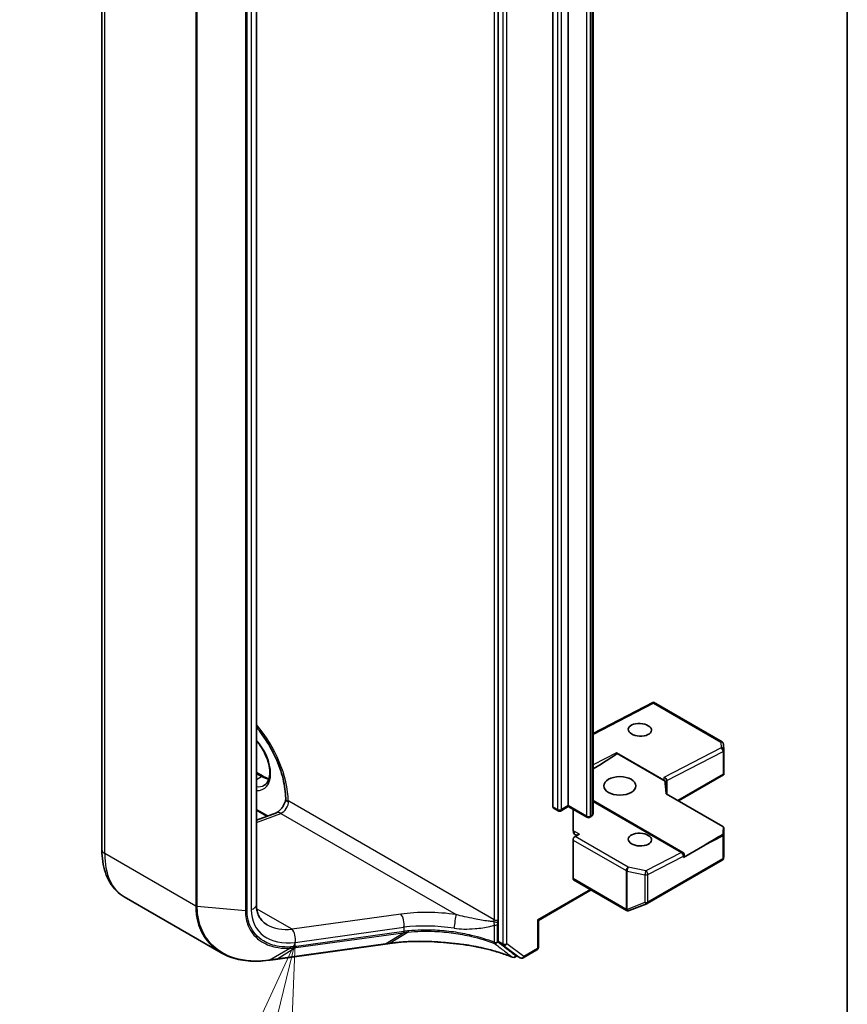
# Model space of a CAD drawing. Units: millimetres. Extents: x 7 to 7682, y 4 to 1409.
# Drawn here: x 117 to 127, y 55 to 67 of the extents above; entities that cross this region are included whole.
import ezdxf

# ---------------------------------------------------------------- set-up
doc = ezdxf.new("R2010")
doc.units = ezdxf.units.MM
doc.header["$LTSCALE"] = 0.5
for name, color, linetype, lineweight in [('Symbol (TK)', 100, 'Continuous', 18), ('Visible (ISO)', 7, 'Continuous', 35), ('Visible Narrow (ISO)', 7, 'Continuous', 25)]:
    doc.layers.add(name, color=color, linetype=linetype, lineweight=lineweight)
doc.styles.add('Note Text (TK2)', font='MS PGothic.ttf')

# ---------------------------------------------------------------- blocks, each defined once
blk = doc.blocks.new('バルーン6')
at = {"layer": 'Symbol (TK)', "color": 100}
for p, q in [((240.616, 111.593), (239.542, 109.281)), ((240.028, 109.163), (240.616, 111.593)), ((240.514, 109.046), (240.616, 111.593)), ((240.028, 109.163), (237.848, 100.157))]:
    blk.add_line(p, q, dxfattribs=at)
at = {"layer": 'Symbol (TK)'}
blk.add_circle((237.145, 97.251), 3, dxfattribs=at)
at = {"layer": 'Symbol (TK)', "color": 7, "insert": (237.145, 97.228), "char_height": 2, "attachment_point": 5, "style": 'Note Text (TK2)'}
blk.add_mtext('1', dxfattribs=at)

msp = doc.modelspace()

# ---------------------------------------------------------------- linework, layer by layer
at = {"layer": 'Visible (ISO)'}
for p, q in [((122.69041, 75.01976), (122.69041, 56.06232)), ((118.0381, 56.88527), (118.0381, 74.57785)), ((123.33466, 57.38969), (123.33466, 74.25488)), ((123.51536, 57.40329), (123.51536, 74.26848)), ((123.80606, 57.31225), (123.80606, 74.17744)), ((119.85185, 73.93114), (119.85185, 56.23856)), ((126.79162, 53.60737), (126.79162, 72.95677)), ((124.51595, 58.61626), (123.80606, 58.24936)), ((125.32194, 58.15093), (124.51597, 58.61626)), ((125.34284, 58.05606), (125.33854, 58.12417)), ((125.34291, 58.05395), (125.34291, 57.7824)), ((124.08105, 58.02224), (124.6382, 57.70057)), ((124.65075, 57.69128), (124.08999, 58.01504)), ((119.85185, 57.79237), (119.92971, 57.74742)), ((124.8087, 57.45832), (125.33876, 57.76434)), ((125.34195, 57.76729), (125.33315, 57.77238)), ((124.6703, 57.53822), (124.6703, 57.69879)), ((120.1964, 57.47587), (120.1964, 57.47517)), ((124.66302, 57.54243), (125.32822, 57.15837)), ((123.39656, 57.34267), (123.34156, 57.37443)), ((123.51536, 57.39202), (123.42989, 57.34267)), ((123.51536, 57.40329), (123.51536, 57.39202)), ((123.7344, 57.26556), (123.51536, 57.39202)), ((123.57036, 57.11367), (123.57036, 57.36027)), ((124.85982, 56.85313), (123.80606, 57.46152)), ((119.97432, 57.27726), (119.85185, 57.34797)), ((119.85185, 57.23149), (120.08649, 57.31918)), ((123.78289, 57.27431), (123.76773, 57.26556)), ((125.34291, 56.80835), (125.34291, 57.13096)), ((123.64482, 57.06606), (123.59516, 57.0404)), ((123.57036, 56.54597), (123.57036, 56.9989)), ((125.11787, 56.94046), (124.86672, 56.79546)), ((124.87649, 56.80907), (124.87649, 56.82426)), ((125.33784, 56.78301), (125.34248, 56.80432)), ((124.44227, 56.25335), (125.32194, 56.76123)), ((123.57726, 56.53071), (124.19795, 56.17236)), ((119.43758, 55.67492), (118.30076, 56.33127)), ((123.16372, 56.05497), (123.78249, 56.41222)), ((124.22888, 56.17078), (124.43757, 56.25111)), ((124.22615, 56.16987), (124.22386, 56.1692)), ((122.69041, 56.06232), (122.69041, 55.81224)), ((123.15395, 56.06061), (123.16372, 56.05497)), ((123.16372, 55.73855), (123.16372, 56.05497)), ((120.10215, 55.60163), (121.36459, 55.77739)), ((121.41866, 55.7849), (121.41866, 55.7849)), ((122.6962, 55.79772), (122.89549, 55.64856)), ((122.91327, 55.63821), (122.88888, 55.62413)), ((122.9516, 55.61608), (122.8966, 55.64783)), ((122.98493, 55.61608), (123.14705, 55.70968))]:
    msp.add_line(p, q, dxfattribs=at)
for centre, start, end in [((125.30527, 58.12207), 3.618221, 60), ((125.30958, 58.05395), 0, 3.618221), ((123.41323, 57.37154), 240, 300), ((123.75107, 57.29443), 240, 300), ((125.30958, 57.13096), 0, 48.552973), ((124.84315, 56.82426), 0, 60), ((125.30527, 56.79009), 300, 347.728136), ((124.4256, 56.28222), 291.051724, 300), ((124.21461, 56.20123), 240, 286.102114), ((124.21691, 56.20189), 286.102114, 291.051724), ((123.13038, 55.73855), 300, 0), ((122.87222, 55.653), 248.00033, 300), ((122.96826, 55.64495), 240, 300)]:
    msp.add_arc(centre, 0.03333, start, end, dxfattribs=at)
for centre, major_axis, ratio, start_param, end_param in [((124.51508, 58.57828), (-0.00088, -0.03798), 0.02265741, 2.39616803, 3.15397899), ((123.66437, 57.77963), (0.45083, 0.25957), 0.04529319, 5.00590993, 5.92015843), ((124.08105, 57.99499), (0.01664, -0.02891), 0.57734918, 1.96832321, 2.35756589), ((124.63697, 57.70633), (-0.03037, 0.01849), 0.74336807, 3.56659312, 5.10037388), ((125.30958, 57.78394), (0.00111, -0.06373), 0.52273833, 1.29743093, 1.53751053), ((124.63697, 57.67403), (0.0296, -0.02872), 0.53374886, 1.62235811, 2.01160079), ((124.63697, 57.21811), (0, 0.51968), 0.06414213, 5.38634527, 5.85692706), ((123.35823, 57.40329), (-0.01667, -0.02887), 0.57735027, 5.49778714, 6.28318531), ((125.30958, 57.14761), (0.02636, 0), 0.57735027, 6.27819708, 7.06858347), ((125.29113, 56.84042), (0.03024, 0.50229), 0.06616314, 5.20368764, 5.37422557), ((123.64893, 57.15903), (-0.05556, -0.09623), 0.57735027, 5.49778714, 7.01622359), ((123.59393, 57.01251), (0.01667, 0.02887), 0.57735027, 0.73303829, 2.35619449), ((125.0943, 56.95407), (0.45083, 0.25957), 0.04529319, 4.73860478, 5.22758611), ((125.30527, 57.07587), (0.02944, 0), 0.57735027, 5.52562688, 6.26889258), ((124.84315, 56.80907), (0.03333, 0), 0.57735027, 5.49778714, 6.28318531), ((125.30958, 56.8099), (-0.03322, 0.00357), 0.75301932, 3.06081658, 3.25701601), ((123.59393, 56.55958), (-0.01667, -0.02887), 0.57735027, 5.49778714, 6.28318531), ((141.28626, 35.48128), (42.92725, -6.02381), 0.46812852, 2.1164442, 2.11786186), ((122.71398, 55.82585), (-0.01667, -0.02887), 0.57735027, 5.49778714, 6.21432882), ((122.91327, 55.6767), (-0.01667, -0.02887), 0.57735027, 6.21432882, 6.28318531), ((119.41433, 56.20479), (1.26843, -0.18477), 0.48154276, 5.25633815, 5.26039495)]:
    msp.add_ellipse(centre, major_axis=major_axis, ratio=ratio, start_param=start_param, end_param=end_param, dxfattribs=at)
for centre, major_axis, ratio in [((124.35603, 58.29331), (-0.13657, 0.00589), 0.54637912), ((124.12033, 57.63463), (0.18889, 0), 0.57735027), ((124.35603, 57.0038), (-0.13657, 0.00589), 0.54637912)]:
    msp.add_ellipse(centre, major_axis=major_axis, ratio=ratio, dxfattribs=at)
for points, knots in [([(119.85185, 58.3221), (119.87546, 58.29438), (119.89836, 58.26532), (119.974, 58.16161), (120.02215, 58.08151), (120.10241, 57.91647), (120.13449, 57.83156), (120.17935, 57.66681), (120.19223, 57.58698), (120.19611, 57.50099), (120.1964, 57.48831), (120.1964, 57.47587)], [2.04774139, 2.04774139, 2.04774139, 2.04774139, 2.17304373, 2.17304373, 2.47867773, 2.47867773, 2.7845805, 2.7845805, 3.08810384, 3.08810384, 3.14159265, 3.14159265, 3.14159265, 3.14159265]), ([(119.94432, 57.6417), (119.96375, 57.65291), (119.97978, 57.67087), (120.00073, 57.7177), (120.00689, 57.74377), (120.01051, 57.80193), (120.00839, 57.8336), (119.99602, 57.90029), (119.98574, 57.93531), (119.9578, 58.00508), (119.94008, 58.03982), (119.89932, 58.10469), (119.87634, 58.13487), (119.85185, 58.16149)], [2.35619449, 2.35619449, 2.35619449, 2.35619449, 2.75197717, 2.75197717, 3.07242606, 3.07242606, 3.37692015, 3.37692015, 3.68314768, 3.68314768, 3.99182849, 3.99182849, 4.29676791, 4.29676791, 4.29676791, 4.29676791]), ([(119.92971, 57.74742), (119.94301, 57.73974), (119.95615, 57.73337), (119.97938, 57.72421), (119.98958, 57.72098), (119.99942, 57.71864)], [1.570796327, 1.570796327, 1.570796327, 1.570796327, 1.727875959, 1.727875959, 1.856690395, 1.856690395, 1.856690395, 1.856690395]), ([(120.1964, 57.47663), (120.19488, 57.46816), (120.19252, 57.45883), (120.18571, 57.43821), (120.18103, 57.42682), (120.16966, 57.404), (120.16291, 57.3926), (120.14825, 57.37146), (120.14035, 57.36173), (120.1248, 57.34526), (120.11716, 57.33842), (120.10362, 57.32811), (120.09765, 57.32444), (120.09039, 57.32076), (120.08823, 57.31983), (120.08649, 57.31918)], [3.36928951, 3.36928951, 3.36928951, 3.36928951, 3.5817846, 3.5817846, 3.8213879, 3.8213879, 4.06954906, 4.06954906, 4.31697843, 4.31697843, 4.55401427, 4.55401427, 4.77349848, 4.77349848, 4.88692191, 4.88692191, 4.88692191, 4.88692191]), ([(120.22711, 57.45251), (120.22647, 57.45214), (120.22574, 57.45191), (120.22339, 57.45144), (120.22136, 57.4515), (120.21501, 57.45274), (120.21024, 57.45481), (120.20071, 57.46213), (120.19712, 57.46754), (120.19649, 57.47344), (120.19648, 57.47352), (120.19647, 57.47359)], [1.8342602131, 1.8342602131, 1.8342602131, 1.8342602131, 1.8391199959, 1.8391199959, 1.8500084142, 1.8500084142, 1.8701620807, 1.8701620807, 1.8964186959, 1.8964186959, 1.8967431956, 1.8967431956, 1.8967431956, 1.8967431956]), ([(123.78289, 57.27431), (123.78502, 57.27554), (123.78714, 57.27696), (123.79131, 57.28027), (123.79336, 57.28216), (123.79724, 57.28657), (123.79909, 57.28909), (123.8023, 57.29479), (123.80366, 57.29798), (123.80555, 57.30487), (123.80606, 57.30855), (123.80606, 57.31225)], [3.141592654, 3.141592654, 3.141592654, 3.141592654, 3.298672286, 3.298672286, 3.455751919, 3.455751919, 3.612831552, 3.612831552, 3.769911184, 3.769911184, 3.926990817, 3.926990817, 3.926990817, 3.926990817]), ([(118.30076, 56.33127), (118.26585, 56.35142), (118.23374, 56.37636), (118.17671, 56.43407), (118.15179, 56.46681), (118.10955, 56.53814), (118.0922, 56.57674), (118.06478, 56.65837), (118.05469, 56.70142), (118.04135, 56.79097), (118.0381, 56.83748), (118.0381, 56.88527)], [5.497787144, 5.497787144, 5.497787144, 5.497787144, 5.654866776, 5.654866776, 5.811946409, 5.811946409, 5.969026042, 5.969026042, 6.126105675, 6.126105675, 6.283185307, 6.283185307, 6.283185307, 6.283185307]), ([(119.85185, 56.23856), (119.85185, 56.21675), (119.85382, 56.19606), (119.86129, 56.15724), (119.86677, 56.13912), (119.88089, 56.10545), (119.88952, 56.08989), (119.90982, 56.06117), (119.9215, 56.04799), (119.94807, 56.02396), (119.96296, 56.01309), (119.97955, 56.00352)], [0, 0, 0, 0, 0.157079633, 0.157079633, 0.314159265, 0.314159265, 0.471238898, 0.471238898, 0.628318531, 0.628318531, 0.785398163, 0.785398163, 0.785398163, 0.785398163]), ([(121.41866, 55.7849), (121.46188, 55.79089), (121.50623, 55.79575), (121.59681, 55.80316), (121.64302, 55.80571), (121.73684, 55.80846), (121.78445, 55.80866), (121.88059, 55.8067), (121.92911, 55.80454), (122.02661, 55.79786), (122.07557, 55.79334), (122.12449, 55.78767)], [0.000000738, 0.000000738, 0.000000738, 0.000000738, 0.134521709, 0.134521709, 0.269042679, 0.269042679, 0.40356365, 0.40356365, 0.53808462, 0.53808462, 0.672605591, 0.672605591, 0.672605591, 0.672605591]), ([(122.12433, 55.78859), (122.12433, 55.78858), (122.12433, 55.78857), (122.12436, 55.78797), (122.12441, 55.78767), (122.1245, 55.78767)], [-0.02174125844, -0.02174125844, -0.02174125844, -0.02174125844, -0.02164054567, -0.02164054567, -0.01467400154, -0.01467400154, -0.01467400154, -0.01467400154]), ([(122.1245, 55.78767), (122.17723, 55.78354), (122.22961, 55.77798), (122.33321, 55.76402), (122.38442, 55.75562), (122.48519, 55.73607), (122.53474, 55.72491), (122.63174, 55.69994), (122.67917, 55.68612), (122.77148, 55.65596), (122.81636, 55.63962), (122.85973, 55.6221)], [0.068944406, 0.068944406, 0.068944406, 0.068944406, 0.214286067, 0.214286067, 0.359627729, 0.359627729, 0.504969391, 0.504969391, 0.650311052, 0.650311052, 0.795652714, 0.795652714, 0.795652714, 0.795652714]), ([(119.43758, 55.67492), (119.4683, 55.65719), (119.50079, 55.64179), (119.56872, 55.61578), (119.60415, 55.60516), (119.67736, 55.58871), (119.71515, 55.58288), (119.79253, 55.57595), (119.83212, 55.57484), (119.91256, 55.57725), (119.95341, 55.58076), (119.99463, 55.58652)], [0.768228585, 0.768228585, 0.768228585, 0.768228585, 0.89126236, 0.89126236, 1.014296134, 1.014296134, 1.137329908, 1.137329908, 1.260363683, 1.260363683, 1.383397457, 1.383397457, 1.383397457, 1.383397457]), ([(119.99921, 55.58716), (120.00606, 55.58814), (120.01292, 55.58911), (120.02663, 55.59105), (120.03349, 55.59201), (120.04721, 55.59394), (120.05407, 55.59491), (120.0678, 55.59683), (120.07467, 55.59779), (120.08841, 55.59971), (120.09528, 55.60067), (120.10215, 55.60163)], [0, 0, 0, 0, 0.021104789, 0.021104789, 0.042209578, 0.042209578, 0.063314366, 0.063314366, 0.084419155, 0.084419155, 0.105523944, 0.105523944, 0.105523944, 0.105523944])]:
    msp.add_open_spline(points, degree=3, knots=knots, dxfattribs=at)
for points in [[(125.33876, 57.76434), (125.34002, 57.76507), (125.34121, 57.76615), (125.34195, 57.76729)], [(120.19647, 57.47359), (120.19642, 57.47411), (120.1964, 57.47464), (120.1964, 57.47516)], [(120.22711, 57.45251), (120.2285, 57.45332), (120.22988, 57.45412), (120.23125, 57.4549)]]:
    msp.add_open_spline(points, degree=3, dxfattribs=at)
at = {"layer": 'Visible Narrow (ISO)'}
for p, q in [((122.7454, 75.23809), (122.7454, 55.78049)), ((122.79254, 55.78049), (122.79254, 75.23809)), ((122.64326, 75.01976), (122.64326, 56.06232)), ((118.07064, 56.83991), (118.07064, 74.53249)), ((123.38966, 74.22312), (123.38966, 57.35793)), ((123.4368, 57.35793), (123.4368, 74.22312)), ((123.7275, 74.14601), (123.7275, 57.28082)), ((123.77464, 57.28082), (123.77464, 74.14601)), ((123.78979, 74.15476), (123.78979, 57.28957)), ((119.13937, 73.91545), (119.13937, 56.22288)), ((119.15769, 56.21748), (119.15769, 73.91006)), ((119.72267, 73.85804), (119.72267, 56.16546)), ((119.74299, 56.1673), (119.74299, 73.85988)), ((119.79097, 73.87392), (119.79097, 56.18134)), ((123.80606, 58.2391), (124.51631, 58.60618)), ((124.51631, 58.60618), (125.3065, 58.14996)), ((125.31081, 58.08184), (124.6382, 57.73422)), ((125.3065, 58.14996), (125.31081, 58.08184)), ((124.08105, 58.02224), (123.80606, 57.88012)), ((124.6703, 57.69776), (125.33315, 58.04034)), ((125.33315, 58.04034), (125.33315, 57.77238)), ((119.85185, 57.7811), (119.91305, 57.74577)), ((119.85185, 57.71044), (119.91305, 57.74577)), ((124.6382, 57.73422), (124.6382, 57.70057)), ((125.33315, 57.77238), (124.79894, 57.46395)), ((119.98618, 57.28169), (119.85185, 57.35924)), ((122.64326, 56.06232), (120.23125, 57.4549)), ((123.38966, 57.35793), (123.33466, 57.38969)), ((123.51536, 57.40329), (123.4368, 57.35793)), ((123.7275, 57.28082), (123.51536, 57.40329)), ((123.80606, 57.45163), (124.84439, 56.85216)), ((119.85185, 57.20499), (120.13903, 57.31232)), ((120.13903, 57.31232), (122.19817, 56.12348)), ((123.78979, 57.28957), (123.77464, 57.28082)), ((125.33858, 57.06244), (125.34289, 57.13029)), ((125.34289, 57.13029), (125.34289, 56.80923)), ((124.21814, 56.68072), (123.59516, 57.0404)), ((123.64482, 57.06606), (123.59715, 57.09358)), ((125.11787, 56.94046), (125.32884, 57.04949)), ((125.32884, 57.04949), (125.32884, 56.77649)), ((125.33858, 56.78943), (125.33858, 57.06244)), ((123.57036, 56.9989), (124.19334, 56.63922)), ((119.13937, 56.22288), (118.07064, 56.83991)), ((124.84439, 56.85216), (124.42683, 56.63635)), ((124.44917, 56.59485), (124.86672, 56.81066)), ((124.86672, 56.81066), (124.86672, 56.79546)), ((125.34289, 56.80923), (125.33858, 56.78943)), ((124.42683, 56.63635), (124.21814, 56.68072)), ((125.32884, 56.77649), (124.44917, 56.26861)), ((124.19334, 56.63922), (124.19334, 56.18828)), ((124.20636, 56.63457), (124.41506, 56.5902)), ((124.20636, 56.18363), (124.20636, 56.63457)), ((124.41506, 56.5902), (124.41506, 56.26396)), ((124.44917, 56.26861), (124.44917, 56.59485)), ((124.19104, 56.18762), (123.57036, 56.54597)), ((123.77273, 56.41786), (123.15395, 56.06061)), ((119.72267, 56.16546), (119.15769, 56.21748)), ((124.41506, 56.26396), (124.20636, 56.18363)), ((120.27142, 55.95102), (119.8551, 56.19139)), ((121.54791, 56.12875), (120.27142, 55.95102)), ((124.19334, 56.18828), (124.19104, 56.18762)), ((120.30801, 55.79658), (121.5845, 55.97431)), ((121.5845, 55.97431), (121.5845, 55.92535)), ((122.64487, 56.00251), (122.64487, 55.79812)), ((122.68518, 55.80115), (122.68518, 56.00554)), ((123.15395, 56.06061), (123.15395, 55.72494)), ((120.31651, 55.73511), (121.57699, 55.91061)), ((121.5845, 55.92535), (120.32402, 55.74986)), ((121.36755, 55.7785), (121.57895, 55.91088)), ((121.6338, 55.91761), (121.42159, 55.78598)), ((121.36755, 55.7785), (120.10512, 55.60273)), ((122.7454, 55.78049), (122.69041, 55.81224)), ((122.6962, 55.79772), (122.7512, 55.76596)), ((122.7512, 55.76596), (122.95049, 55.61681)), ((122.99183, 55.63134), (122.79254, 55.78049)), ((120.00225, 55.58831), (120.24517, 55.72832)), ((120.31651, 55.73511), (120.10512, 55.60273)), ((122.95049, 55.61681), (122.89549, 55.64856)), ((122.9035, 55.64385), (122.89579, 55.63939)), ((123.15395, 55.72494), (122.99183, 55.63134))]:
    msp.add_line(p, q, dxfattribs=at)
for centre, major_axis, ratio, start_param, end_param in [((119.54378, 57.82742), (-0.48333, 0.83716), 0.57735027, 3.95183983, 5.03023487), ((119.7402, 57.94082), (0.19722, -0.3416), 0.57735027, 5.90964602, 8.22752093), ((125.30527, 58.12207), (0.01667, 0.02887), 0.57735027, 0, 0.73303829), ((125.30527, 58.12207), (0.03327, 0.0021), 0.83611377, 0, 1.48093695), ((125.30958, 58.05395), (-0.0153, 0.02961), 0.60677521, 3.95457802, 5.52537435), ((125.30958, 58.05395), (0.03327, 0.0021), 0.83611377, 0, 1.48093695), ((125.30958, 58.05395), (0.03333, 0), 0.57735027, 5.49778714, 6.28318531), ((119.91305, 57.71855), (0.01667, 0.02887), 0.57735027, 0, 0.78539816), ((119.91305, 58.04061), (0.18056, -0.31273), 0.57735027, 5.49778714, 5.83622605), ((119.76377, 57.95443), (0.18056, -0.31273), 0.57735027, 5.84998093, 6.28318531), ((120.30196, 57.47587), (-0.10556, 0), 0.57735027, 0, 0.03748964), ((120.15268, 57.40954), (0.05556, 0.09623), 0.57735027, 3.75245789, 5.49778714), ((123.41323, 57.37154), (-0.03333, 0), 0.57735027, 0.78539816, 2.35619449), ((123.41323, 57.37154), (-0.01667, -0.02887), 0.57735027, 5.49778714, 6.28318531), ((123.41323, 57.37154), (0.01667, -0.02887), 0.57735027, 0, 0.78539816), ((120.12539, 57.2151), (-0.0389, 0.10408), 0.66883484, 5.60167669, 6.28318531), ((123.75107, 57.29443), (-0.03333, 0), 0.57735027, 0.78539816, 2.35619449), ((123.75107, 57.29443), (-0.01667, -0.02887), 0.57735027, 5.49778714, 6.28318531), ((123.75107, 57.29443), (0.01667, -0.02887), 0.57735027, 0, 0.78539816), ((123.76622, 57.30318), (0.01667, -0.02887), 0.57735027, 0, 0.78539816), ((123.75051, 57.31225), (0.05556, 0), 0.57735027, 5.49778714, 6.28318531), ((125.30958, 57.13096), (0.03327, -0.00211), 0.83751558, 0.05178564, 0.71096571), ((125.30958, 57.13096), (0.03333, 0), 0.57735027, 6.24853803, 6.28318531), ((123.4793, 57.03267), (-0.16662, 0.00719), 0.54637912, 3.95056742, 4.15591656), ((123.60126, 57.18655), (0.05556, 0.09623), 0.57735027, 3.58499371, 3.87463094), ((125.30527, 57.0631), (-0.0153, 0.02961), 0.60677521, 3.95457802, 4.44355935), ((125.30527, 57.0631), (0.03333, 0), 0.57735027, 5.49778714, 6.24853803), ((125.30527, 57.0631), (0.03327, -0.00211), 0.83751558, 0.05178564, 0.54042777), ((118.14921, 56.88527), (-0.11111, 0), 0.57735027, 0, 0.78539816), ((118.85632, 57.29352), (-0.55556, -0.96225), 0.57735027, 5.49778714, 6.28318531), ((124.84315, 56.82426), (0.01667, 0.02887), 0.57735027, 0, 0.73303829), ((124.84315, 56.82426), (0.0153, -0.02961), 0.60677521, 0.81298537, 2.38378169), ((124.84315, 56.82426), (0.03333, 0), 0.57735027, 5.49778714, 6.28318531), ((125.30527, 56.79009), (0.03333, 0), 0.57735027, 5.49778714, 6.24853803), ((125.30527, 56.79009), (0.03257, -0.00709), 0.98941889, 0, 0.19619943), ((124.21691, 56.65283), (0.01667, 0.02887), 0.57735027, 0.73303829, 2.35619449), ((124.21691, 56.65283), (-0.00693, -0.0326), 0.24460009, 3.74015875, 5.35778289), ((125.30527, 56.79009), (0.01667, -0.02887), 0.57735027, 0, 0.78539816), ((124.21691, 56.65283), (0.03333, 0), 0.57735027, 3.92699082, 4.39063843), ((124.4256, 56.60846), (0.00693, 0.0326), 0.24460009, 0.59856609, 2.21619023), ((124.4256, 56.60846), (0.03333, 0), 0.57735027, 4.39063843, 5.49778714), ((124.4256, 56.60846), (0.0153, -0.02961), 0.60677521, 0.81298537, 2.38378169), ((119.16294, 56.23649), (0.03333, 0), 0.57735027, 3.92699082, 4.55424592), ((119.74074, 56.23856), (0.11111, 0), 0.57735027, 5.18150102, 6.28318531), ((124.4256, 56.28222), (-0.03333, 0), 0.57735027, 1.24904577, 2.35619449), ((124.4256, 56.28222), (0.01197, -0.03111), 0.53605627, 5.12125959, 6.28318531), ((124.4256, 56.28222), (0.01667, -0.02887), 0.57735027, 0, 0.78539816), ((119.72792, 56.18447), (-0.03333, 0), 0.57735027, 1.41265326, 2.03990836), ((120.41666, 56.36444), (-0.54947, -0.42115), 0.71059975, 5.78446045, 7.18072385), ((122.10047, 55.55406), (-1.21992, 0.15987), 0.46928707, 4.69378734, 5.24292292), ((121.53427, 56.03153), (-0.01532, 0.11005), 0.45947912, 4.10295626, 5.72779025), ((122.18453, 56.02626), (0.0154, 0.11004), 0.0007265, 4.09239815, 5.79579291), ((124.21461, 56.20123), (-0.01667, -0.02887), 0.57735027, 5.49778714, 6.28318531), ((124.21461, 56.20123), (0.00925, -0.03203), 0.80829038, 4.90978454, 6.28318531), ((124.21691, 56.20189), (-0.03333, 0), 0.57735027, 0.78539816, 1.24904577), ((124.21691, 56.20189), (0.00925, -0.03203), 0.80829038, 4.90978454, 6.28318531), ((124.21691, 56.20189), (0.01197, -0.03111), 0.53605627, 5.12125959, 6.28318531), ((120.36642, 56.42166), (0.49983, 0.3103), 0.71703343, 3.50818962, 4.11905485), ((122.08683, 55.45684), (1.10876, -0.1578), 0.45806715, 1.55587335, 2.10500892), ((122.5647, 56.01696), (-0.05556, -0.09623), 0.57735027, 2.1463711, 2.35619449), ((122.66459, 56.05007), (-0.03288, 0.00548), 0.44443301, 0.87042807, 2.44122439), ((122.66684, 56.07593), (0.03333, 0), 0.57735027, 3.92699082, 5.49778714), ((122.66161, 56.01915), (-0.03333, 0), 0.57735027, 1.04460728, 2.35619449), ((122.58827, 56.00335), (0.07222, 0.12509), 0.57735027, 5.28796375, 5.49778714), ((120.25777, 55.8538), (-0.01532, 0.11005), 0.45947912, 4.10295626, 5.72779025), ((121.56943, 55.94252), (0.0046, -0.03301), 0.45947912, 0.20298427, 0.96136361), ((122.09439, 56.32134), (1.14154, 0.33317), 0.24449491, 4.17203873, 4.17395725), ((121.57139, 55.94279), (0.00462, -0.03301), 0.45708316, 0.2026984, 0.96076254), ((122.08683, 56.35325), (-1.10747, -0.33744), 0.26639199, 1.02069449, 1.02261301), ((120.23931, 55.76034), (0.00172, -0.03329), 0.50389544, 0.25237121, 1.00313093), ((120.30895, 55.76702), (0.0046, -0.03301), 0.45947912, 0.20298427, 0.96136361), ((121.35999, 55.81041), (0.0046, -0.03301), 0.45947912, 0, 0.20298427), ((122.66161, 55.81476), (-0.01183, -0.03116), 0.38257118, 5.41341432, 6.11422275), ((122.66161, 55.81476), (0.03333, 0), 0.57735027, 4.18619993, 5.49778714), ((122.66161, 55.81476), (-0.02019, -0.02653), 0.81429178, 0.27096788, 1.67428436), ((122.76897, 55.7941), (-0.01667, -0.02887), 0.57735027, 5.49778714, 6.21432882), ((122.76897, 55.7941), (-0.03333, 0), 0.57735027, 0.78539816, 2.35619449), ((122.76897, 55.7941), (-0.01997, -0.02669), 0.81456175, 0.09699552, 1.66779185), ((123.13038, 55.73855), (0.03333, 0), 0.57735027, 5.49778714, 6.28318531), ((122.87222, 55.653), (-0.0204, -0.02636), 0.81399416, 0.24366818, 1.68098519), ((122.87222, 55.653), (-0.01249, -0.03091), 0.46813232, 6.12391784, 6.28318531), ((122.87222, 55.653), (0.01667, -0.02887), 0.57735027, 0, 0.78539816), ((122.96826, 55.64495), (-0.01997, -0.02669), 0.81456175, 0.09699552, 1.66779185), ((122.96826, 55.64495), (0.01667, -0.02887), 0.57735027, 0, 0.78539816), ((123.13038, 55.73855), (0.01667, -0.02887), 0.57735027, 0, 0.78539816), ((119.99002, 55.61953), (0.00461, -0.03301), 0.46000446, 0, 0.20860868), ((119.99452, 55.62017), (0.00469, -0.033), 0.46312322, 0, 0.206806), ((120.09756, 55.63464), (0.0046, -0.03301), 0.45947912, 0, 0.20298427), ((122.96826, 55.64495), (-0.01667, -0.02887), 0.57735027, 6.21432882, 6.28318531)]:
    msp.add_ellipse(centre, major_axis=major_axis, ratio=ratio, start_param=start_param, end_param=end_param, dxfattribs=at)
for points, knots in [([(119.13937, 56.22288), (119.13937, 56.16651), (119.14527, 56.11201), (119.1756, 55.9778), (119.2091, 55.90266), (119.30355, 55.77175), (119.36532, 55.71674), (119.43759, 55.67495)], [0, 0, 0, 0, 0.180804094, 0.180804094, 0.470090644, 0.470090644, 0.768228585, 0.768228585, 0.768228585, 0.768228585]), ([(119.99767, 55.58767), (119.96064, 55.58254), (119.92397, 55.57925), (119.75058, 55.5725), (119.6215, 55.5947), (119.41474, 55.68814), (119.33295, 55.75341), (119.22684, 55.90052), (119.19362, 55.97496), (119.16354, 56.10781), (119.15769, 56.16174), (119.15769, 56.21748)], [-1.38339746, -1.38339746, -1.38339746, -1.38339746, -1.27153976, -1.27153976, -0.84616316, -0.84616316, -0.47009064, -0.47009064, -0.18080409, -0.18080409, 0, 0, 0, 0]), ([(119.72267, 56.16546), (119.72267, 56.10226), (119.73424, 56.04252), (119.78942, 55.91075), (119.84568, 55.84677), (119.97329, 55.76834), (120.03804, 55.74568), (120.15205, 55.72812), (120.198, 55.72596), (120.24517, 55.72832)], [-0.878175074, -0.878175074, -0.878175074, -0.878175074, -0.675059534, -0.675059534, -0.375033075, -0.375033075, -0.14424349, -0.14424349, 0, 0, 0, 0]), ([(120.25438, 55.74317), (120.2083, 55.74079), (120.16338, 55.74279), (120.05189, 55.75964), (119.98851, 55.78155), (119.86355, 55.85761), (119.80842, 55.91976), (119.75434, 56.04781), (119.74299, 56.10588), (119.74299, 56.1673)], [0, 0, 0, 0, 0.14424349, 0.14424349, 0.375033075, 0.375033075, 0.675059534, 0.675059534, 0.878175074, 0.878175074, 0.878175074, 0.878175074]), ([(122.64154, 56.04243), (122.63666, 56.04172), (122.63119, 56.0415), (122.60984, 56.04166), (122.59231, 56.04358), (122.52369, 56.05255), (122.4688, 56.0627), (122.37406, 56.08117), (122.33481, 56.08929), (122.26282, 56.10591), (122.23009, 56.11412), (122.19817, 56.12348)], [0.195226781, 0.195226781, 0.195226781, 0.195226781, 0.221066776, 0.221066776, 0.291704162, 0.291704162, 0.491269863, 0.491269863, 0.62770924, 0.62770924, 0.740726989, 0.740726989, 0.740726989, 0.740726989]), ([(122.17565, 55.96231), (122.21333, 55.95669), (122.25133, 55.95422), (122.33353, 55.95278), (122.37744, 55.95461), (122.4814, 55.96293), (122.53979, 55.97033), (122.61087, 55.98859), (122.62883, 55.99415), (122.64476, 56.00245), (122.64482, 56.00248), (122.64487, 56.00251)], [-0.740726989, -0.740726989, -0.740726989, -0.740726989, -0.62770924, -0.62770924, -0.491269863, -0.491269863, -0.291704162, -0.291704162, -0.221066776, -0.221066776, -0.220816152, -0.220816152, -0.220816152, -0.220816152]), ([(122.64154, 56.04243), (122.64167, 56.03633), (122.6419, 56.03007), (122.64285, 56.01664), (122.64366, 56.00948), (122.64487, 56.00251)], [-0.0324726271, -0.0324726271, -0.0324726271, -0.0324726271, -0.017381376, -0.017381376, 0, 0, 0, 0]), ([(122.68518, 56.00554), (122.68518, 56.0108), (122.68552, 56.01625), (122.68663, 56.02662), (122.68734, 56.03153), (122.68817, 56.03647)], [0, 0, 0, 0, 0.017381376, 0.017381376, 0.0324726271, 0.0324726271, 0.0324726271, 0.0324726271]), ([(121.57895, 55.91088), (121.58798, 55.91214), (121.59706, 55.91333), (121.61535, 55.91558), (121.62455, 55.91663), (121.6338, 55.91761)], [-0.0564774358, -0.0564774358, -0.0564774358, -0.0564774358, -0.0282387179, -0.0282387179, 0, 0, 0, 0]), ([(121.64077, 55.93205), (121.6316, 55.93111), (121.62248, 55.93011), (121.60435, 55.92796), (121.59535, 55.92682), (121.5864, 55.92561)], [0.0000048556, 0.0000048556, 0.0000048556, 0.0000048556, 0.0282387179, 0.0282387179, 0.0564774358, 0.0564774358, 0.0564774358, 0.0564774358]), ([(121.6338, 55.91761), (121.6346, 55.91815), (121.63536, 55.91887), (121.63677, 55.92067), (121.63743, 55.92174), (121.63862, 55.9242), (121.63915, 55.92559), (121.64008, 55.92864), (121.64046, 55.93029), (121.64077, 55.93205)], [0, 0, 0, 0, 0.25, 0.25, 0.5, 0.5, 0.75, 0.75, 1, 1, 1, 1]), ([(121.6338, 55.91761), (121.73278, 55.92813), (121.83826, 55.93104), (122.01885, 55.92291), (122.09271, 55.91609), (122.16617, 55.90585), (122.23796, 55.89584), (122.30937, 55.88257), (122.4729, 55.84431), (122.56359, 55.81684), (122.64795, 55.7848)], [-1.062714788, -1.062714788, -1.062714788, -1.062714788, -0.76076044, -0.76076044, -0.556581832, -0.556581832, -0.556581832, -0.357038966, -0.357038966, -0.088315148, -0.088315148, -0.088315148, -0.088315148]), ([(122.64487, 55.79812), (122.56141, 55.82991), (122.47169, 55.85723), (122.30987, 55.89541), (122.2392, 55.9087), (122.16813, 55.91878), (122.09541, 55.9291), (122.02228, 55.93605), (121.84342, 55.94463), (121.7389, 55.9421), (121.64077, 55.93205)], [0.088315147, 0.088315147, 0.088315147, 0.088315147, 0.357038966, 0.357038966, 0.556581832, 0.556581832, 0.556581832, 0.76076044, 0.76076044, 1.062709932, 1.062709932, 1.062709932, 1.062709932]), ([(120.32402, 55.74986), (120.3123, 55.74822), (120.30062, 55.74685), (120.27739, 55.74462), (120.26585, 55.74377), (120.25438, 55.74317)], [0, 0, 0, 0, 0.0359892394, 0.0359892394, 0.0718933136, 0.0718933136, 0.0718933136, 0.0718933136]), ([(121.42159, 55.78598), (121.41259, 55.78474), (121.40358, 55.7835), (121.38557, 55.781), (121.37656, 55.77975), (121.36755, 55.7785)], [-0.0553308101, -0.0553308101, -0.0553308101, -0.0553308101, -0.0276654182, -0.0276654182, 0, 0, 0, 0]), ([(121.41866, 55.7849), (121.41872, 55.78491), (121.41878, 55.78492), (121.41979, 55.78508), (121.42072, 55.78544), (121.42159, 55.78598)], [0.734146605, 0.734146605, 0.734146605, 0.734146605, 0.75, 0.75, 1, 1, 1, 1]), ([(122.12433, 55.78859), (122.10145, 55.79125), (122.07855, 55.79365), (121.95992, 55.80478), (121.8645, 55.80926), (121.77122, 55.80918), (121.71052, 55.80913), (121.65072, 55.80715), (121.53387, 55.79939), (121.47682, 55.79361), (121.42159, 55.78598)], [-0.672044434, -0.672044434, -0.672044434, -0.672044434, -0.608843603, -0.608843603, -0.344289077, -0.344289077, -0.344289077, -0.172144539, -0.172144539, 0, 0, 0, 0]), ([(122.85759, 55.62341), (122.80942, 55.64288), (122.75945, 55.66086), (122.64728, 55.6966), (122.58451, 55.71375), (122.52012, 55.72857), (122.44485, 55.74591), (122.36739, 55.76007), (122.23437, 55.77838), (122.17954, 55.78428), (122.12433, 55.78859)], [-0.795652714, -0.795652714, -0.795652714, -0.795652714, -0.634423212, -0.634423212, -0.444372514, -0.444372514, -0.444372514, -0.222186257, -0.222186257, -0.069508722, -0.069508722, -0.069508722, -0.069508722]), ([(122.64795, 55.7848), (122.68296, 55.75808), (122.71793, 55.73126), (122.7878, 55.67745), (122.82271, 55.65046), (122.85759, 55.62341)], [-0.411585236, -0.411585236, -0.411585236, -0.411585236, -0.205792618, -0.205792618, 0, 0, 0, 0]), ([(122.89579, 55.63939), (122.86078, 55.66649), (122.82573, 55.69353), (122.75554, 55.74747), (122.72039, 55.77436), (122.68518, 55.80115)], [0, 0, 0, 0, 0.205792618, 0.205792618, 0.411585236, 0.411585236, 0.411585236, 0.411585236]), ([(120.24517, 55.72832), (120.2569, 55.72891), (120.26871, 55.72977), (120.2925, 55.73203), (120.30448, 55.73344), (120.31651, 55.73511)], [-0.0718933136, -0.0718933136, -0.0718933136, -0.0718933136, -0.0359892394, -0.0359892394, 0, 0, 0, 0]), ([(120.00225, 55.58831), (120.00149, 55.58821), (120.00073, 55.5881), (119.9992, 55.58789), (119.99844, 55.58778), (119.99767, 55.58767)], [-0.00461437289, -0.00461437289, -0.00461437289, -0.00461437289, -0.00230718645, -0.00230718645, 0, 0, 0, 0]), ([(120.10512, 55.60273), (120.08794, 55.60034), (120.07077, 55.59794), (120.03648, 55.59314), (120.01935, 55.59073), (120.00225, 55.58831)], [-0.105523944, -0.105523944, -0.105523944, -0.105523944, -0.052761972, -0.052761972, 0, 0, 0, 0])]:
    msp.add_open_spline(points, degree=3, knots=knots, dxfattribs=at)

# ---------------------------------------------------------------- block references
at = {"layer": 'Symbol (TK)', "xscale": 0.5, "yscale": 0.5, "zscale": 0.5}
msp.add_blockref('バルーン6', (0, 0), dxfattribs=at)

doc.saveas('drawing.dxf')
